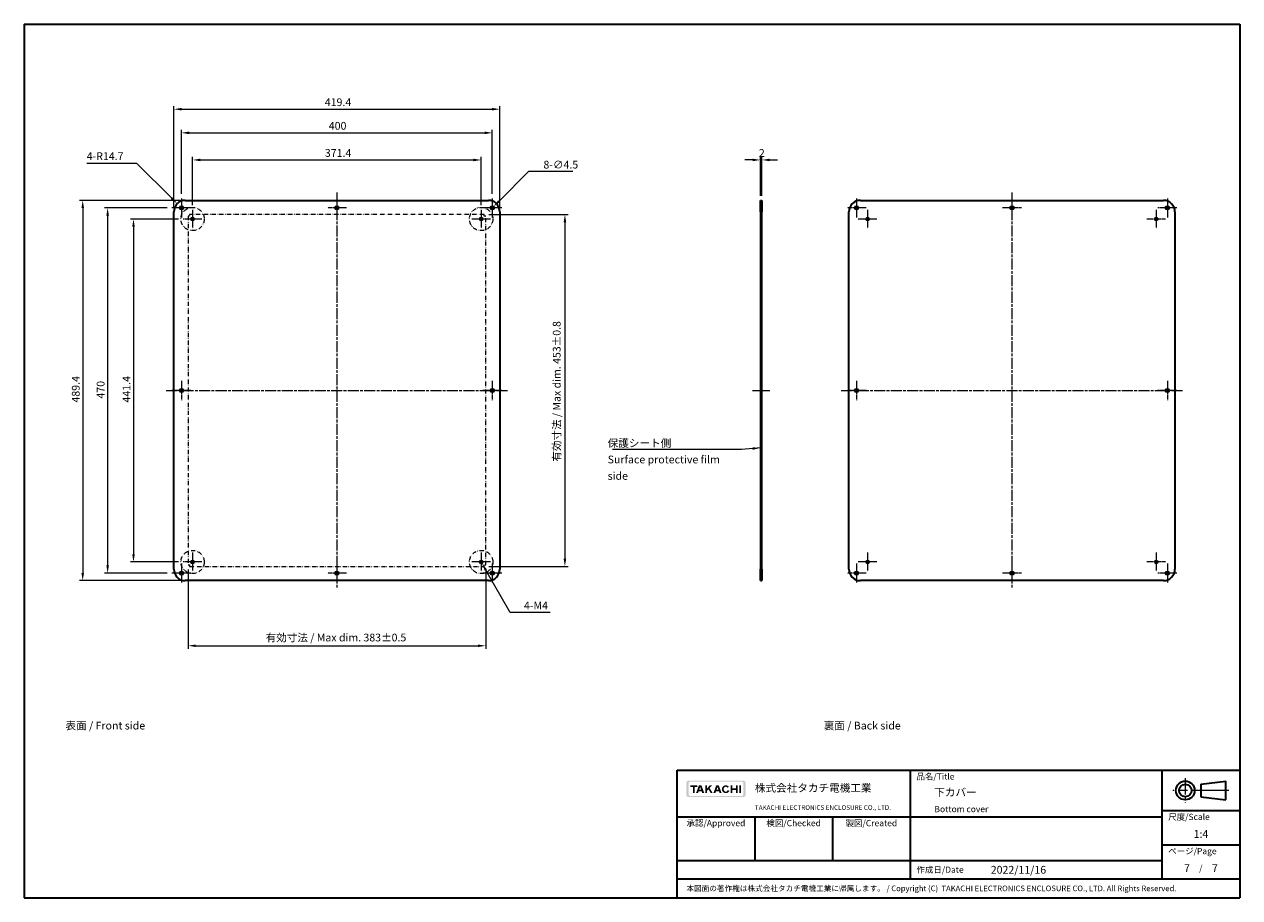
# Model space of a CAD drawing. Units: millimetres. Extents: x 0 to 10422, y 0 to 1967.
# Drawn here: x 8858 to 10422, y 0 to 1124 of the extents above; entities that cross this region are included whole.
import ezdxf
from ezdxf.enums import TextEntityAlignment as Align

# ---------------------------------------------------------------- set-up
doc = ezdxf.new("R2010")
doc.units = ezdxf.units.MM
doc.header["$LTSCALE"] = 2.5
doc.linetypes.add('CHAIN', pattern=[0.35429999999999995, 0.2362, -0.0295, 0.0591, -0.0295])
doc.linetypes.add('DASH_DOUBLE_DOT', pattern=[0.43979999999999997, 0.24, -0.06, 0.0098, -0.06, 0.01, -0.06])
doc.layers.get('Defpoints').update_dxf_attribs({"lineweight": 25})
for name, color, linetype, lineweight in [('Border (ISO)', 7, 'Continuous', 35), ('Center Mark (ISO)', 131, 'Continuous', 18), ('Centerline (ISO)', 131, 'Continuous', 18), ('Dimension (ISO)', 7, 'Continuous', 18), ('Dimension (ISO) @ 1', 7, 'Continuous', 18), ('Hatch (ISO)', 1, 'Continuous', 18), ('Sketch Geometry (ISO)', 7, 'Continuous', 18), ('Symbol (ISO)', 7, 'Continuous', 18), ('Symbol (ISO) @ 1', 7, 'Continuous', 18), ('Title (ISO)', 7, 'Continuous', 35), ('Visible (ISO)', 7, 'Continuous', 35), ('Visible Narrow (ISO)', 7, 'Continuous', 25)]:
    doc.layers.add(name, color=color, linetype=linetype, lineweight=lineweight)
doc.styles.add('Note Text (TK)', font='MS PGothic.ttf')
doc.styles.add('文字スタイル40', font='MS PGothic.ttf')
doc.styles.add('文字スタイル67', font='arial.ttf')
doc.styles.add('文字スタイル80', font='arial.ttf')
doc.dimstyles.new('Default - Method 1b (TK)', dxfattribs={"dimscale": 2.5, "dimtxt": 2.5, "dimasz": 2.5, "dimexe": 1, "dimexo": 1.499999999999999, "dimgap": 1, "dimtad": 1, "dimrnd": 1e-08, "dimdsep": 46, "dimtxsty": 'Note Text (TK)', "dimcen": 0.09, "dimdle": 5, "dimclrd": 100, "dimclre": 100, "dimclrt": 7, "dimadec": 1, "dimazin": 1, "dimtfac": 1, "dimtmove": 0, "dimatfit": 3, "dimfxl": 1, "dimtolj": 1, "dimlwd": -1, "dimlwe": -1, "dimarcsym": 0})
doc.dimstyles.new('Default - Method 1b (TK)$7', dxfattribs={"dimscale": 2.5, "dimtxt": 2.5, "dimasz": 2.5, "dimexe": 1, "dimexo": 1.499999999999999, "dimgap": 1, "dimtad": 1, "dimrnd": 1e-08, "dimdsep": 46, "dimtxsty": 'Note Text (TK)', "dimcen": 0.09, "dimdle": 5, "dimclrd": 100, "dimclre": 100, "dimclrt": 7, "dimadec": 1, "dimazin": 1, "dimtfac": 1, "dimtmove": 0, "dimatfit": 3, "dimfxl": 1, "dimtolj": 1, "dimlwd": -1, "dimlwe": -1, "dimarcsym": 0})

# ---------------------------------------------------------------- blocks, each defined once
blk = doc.blocks.new('図面枠 tk図枠')
at = {"layer": 'Border (ISO)'}
for p, q in [((14.49999999999999, 289), (405.4999999999999, 289)), ((14.49999999999999, 289), (14.50000000000001, 8.000000000000007)), ((405.4999999999999, 289), (405.4999999999999, 8.000000000000007)), ((14.50000000000001, 8.000000000000007), (405.4999999999999, 8.000000000000007))]:
    blk.add_line(p, q, dxfattribs=at)
blk = doc.blocks.new('表題欄 tk表題欄')
at = {"layer": 'Hatch (ISO)'}
h = blk.add_hatch(color=256, dxfattribs=at)
edge = h.paths.add_edge_path(flags=0)
edge.add_arc((95.444849922821, 237.346881026017), 0.5958259999999996, 269.9999999999897, 360)
edge.add_line((96.040675922821, 237.3468810260171), (96.04067592282095, 240.7585970260168))
edge.add_arc((95.44484992282096, 240.7585970260169), 0.5958259999999996, 0, 90.0000000000068)
edge.add_line((95.44484992282091, 241.3544230260169), (79.00658192282103, 241.3544230260169))
edge.add_arc((79.00658192282103, 240.7585970260169), 0.5958259999999996, 90, 180)
edge.add_line((78.41075592282102, 240.7585970260168), (78.41075592282081, 237.3468810260171))
edge.add_arc((79.00658192282081, 237.3468810260168), 0.5958259999999996, 180, 270.0000000000205)
edge.add_line((79.00658192282103, 236.7510550260168), (95.44484992282091, 236.751055026017))
edge = h.paths.add_edge_path()
edge.add_line((77.70882392282107, 241.0034570260169), (77.70882392282107, 237.1020210260171))
edge.add_arc((78.41075592282097, 237.102021026017), 0.7019319999998935, 180, 270.000000000008)
edge.add_line((78.41075592282105, 236.4000890260172), (96.04067592282101, 236.4000890260172))
edge.add_arc((96.040675922821, 237.102021026017), 0.7019319999998921, 270, 360)
edge.add_line((96.7426079228209, 237.1020210260171), (96.74260792282098, 241.0034570260169))
edge.add_arc((96.04067592282107, 241.003457026017), 0.7019319999998921, 0, 90.00000000000873)
edge.add_line((96.04067592282095, 241.705389026017), (78.41075592282105, 241.7053890260169))
edge.add_arc((78.41075592282105, 241.0034570260169), 0.7019319999999984, 90.00000000000072, 180)
for points in [[(78.94128592282102, 240.1954190260171), (78.94128592282102, 239.7056990260171), (79.79013392282097, 239.7056990260171), (79.79013392282097, 237.7060090260171), (80.37779792282102, 237.7060090260171), (80.37779792282102, 239.7056990260171), (81.22664592282104, 239.7056990260171), (81.22664592282104, 240.1954190260171)], [(85.55355153134052, 237.7060090260171), (84.81294043548178, 238.9396854897348), (84.28739592282106, 238.3724785432585), (84.28739592282106, 237.7060090260171), (83.76502792282103, 237.7060090260171), (83.76502792282103, 240.1954190260171), (84.28739592282106, 240.1954190260171), (84.28739592282106, 239.1472136578642), (85.2586086041826, 240.1954190260171), (85.97643794456017, 240.1954190260171), (85.18872726044239, 239.3452627384302), (86.172817922821, 237.7060090260171)], [(91.96090243223207, 240.1954190260171), (91.96090243223207, 237.7060090260171), (92.4791894322321, 237.7060090260171), (92.4791894322321, 238.7058540260171), (93.63819343223211, 238.7058540260171), (93.63819343223211, 237.7060090260171), (94.15648043223207, 237.7060090260171), (94.15648043223207, 240.1954190260171), (93.63819343223211, 240.1954190260171), (93.63819343223211, 239.195574026017), (92.4791894322321, 239.195574026017), (92.4791894322321, 240.1954190260171)], [(94.71149643223212, 240.1954190260171), (94.71149643223212, 237.7060090260171), (95.2338644322322, 237.7060090260171), (95.2338644322322, 240.1954190260171)]]:
    blk.add_hatch(color=256, dxfattribs=at).paths.add_polyline_path(points)
h = blk.add_hatch(color=256, dxfattribs=at)
h.paths.add_polyline_path([(82.45967999495221, 238.7589070260171), (81.8218998506899, 238.7589070260171), (82.14078992282104, 239.627313026017)], flags=0)
h.paths.add_polyline_path([(82.64850318183746, 238.2447010260171), (81.63307666380464, 238.2447010260171), (81.43526189659153, 237.7060090260171), (80.81854592282102, 237.7060090260171), (81.73268992282102, 240.1954190260171), (82.54888992282102, 240.1954190260171), (83.46303392282098, 237.7060090260171), (82.84631794905052, 237.7060090260171)])
h = blk.add_hatch(color=256, dxfattribs=at)
h.paths.add_polyline_path([(87.39654585068993, 238.7589070260171), (88.03432599495216, 238.7589070260171), (87.71543592282107, 239.627313026017)], flags=0)
h.paths.add_polyline_path([(87.00990789659151, 237.7060090260171), (87.20772266380467, 238.2447010260171), (88.22314918183736, 238.2447010260171), (88.42096394905047, 237.7060090260171), (89.03767992282091, 237.7060090260171), (88.123535922821, 240.1954190260171), (87.30733592282104, 240.1954190260171), (86.39319192282105, 237.7060090260171)])
h = blk.add_hatch(color=256, dxfattribs=at)
edge = h.paths.add_edge_path()
edge.add_arc((90.39257192282079, 238.9507140260171), 1.273272000000011, 38.55054079078439, 336.5820184016556)
edge.add_line((91.56096443223191, 238.4446700260172), (91.04202846323602, 238.6694270587604))
edge.add_ellipse((90.392571922821, 238.9507140260171), major_axis=(0, -0.7998759999999119), ratio=0.8673469387756529, start_angle=128.5505407907963, end_angle=426.582018401653, ccw=False)
edge.add_line((90.96328818027123, 239.4055047731898), (91.38834540645578, 239.7442231660233))
at = {"layer": 'Title (ISO)'}
for p, q in [((74.70882392282105, 245.052739026017), (255.7088239228211, 245.052739026017)), ((74.70882392282105, 204.052739026017), (74.70882392282105, 245.052739026017)), ((149.7088239228211, 245.052739026017), (149.7088239228211, 210.052739026017)), ((230.7088239228211, 245.052739026017), (230.7088239228211, 210.052739026017)), ((255.7088239228211, 245.052739026017), (255.7088239228211, 204.052739026017)), ((243.2088239228211, 240.552739026017), (251.2088239228211, 241.552739026017)), ((243.2088239228211, 240.552739026017), (243.2088239228211, 236.552739026017)), ((251.2088239228211, 235.552739026017), (251.2088239228211, 241.552739026017)), ((243.2088239228211, 236.552739026017), (251.2088239228211, 235.552739026017)), ((230.7088239228211, 232.052739026017), (255.7088239228211, 232.052739026017)), ((74.70882392282105, 230.052739026017), (230.7088239228211, 230.0527390260171)), ((99.70882392282105, 230.052739026017), (99.70882392282108, 216.052739026017)), ((124.708823922821, 230.052739026017), (124.708823922821, 216.052739026017)), ((230.7088239228211, 221.052739026017), (255.7088239228211, 221.052739026017)), ((74.70882392282105, 216.052739026017), (230.7088239228211, 216.052739026017)), ((255.7088239228211, 210.052739026017), (74.70882392282105, 210.052739026017)), ((74.70882392282105, 204.052739026017), (255.7088239228211, 204.052739026017))]:
    blk.add_line(p, q, dxfattribs=at)
at = {"layer": 'Title (ISO)', "color": 4, "linetype": 'CHAIN', "lineweight": 18, "ltscale": 8.889559745788574}
blk.add_line((238.2088239228211, 242.5527390260171), (238.2088239228211, 234.552739026017), dxfattribs=at)
at = {"layer": 'Title (ISO)', "color": 4, "linetype": 'CHAIN', "lineweight": 18, "ltscale": 20.00163269042969}
blk.add_line((252.2088239228211, 238.552739026017), (234.2088239228211, 238.552739026017), dxfattribs=at)
at = {"layer": 'Title (ISO)'}
for radius in [3, 2]:
    blk.add_circle((238.2088239228211, 238.5527390260171), radius, dxfattribs=at)
at = {"layer": 'Title (ISO)', "color": 1, "char_height": 2.000000029802322, "line_spacing_factor": 1.5, "style": 'Note Text (TK)'}
for s, insert, attachment_point in [('\\fＭＳ Ｐゴシック|b0|i0;{\\H2.0000;品名/Title}', (151.708823922821, 243.052739026017), 4), ('\\fＭＳ Ｐゴシック|b0|i0;{\\H2.0000;尺度/Scale}', (232.7088239228211, 230.052739026017), 4), ('\\fＭＳ Ｐゴシック|b0|i0;{\\H2.0000;承認/Approved}', (87.20882392282105, 228.052739026017), 5), ('\\fＭＳ Ｐゴシック|b0|i0;{\\H2.0000;検図/Checked}', (112.208823922821, 228.0527390260171), 5), ('\\fＭＳ Ｐゴシック|b0|i0;{\\H2.0000;製図/Created}', (137.208823922821, 228.052739026017), 5), ('\\fＭＳ Ｐゴシック|b0|i0;{\\H2.0000;ページ/Page}', (232.7088239228211, 219.052739026017), 4), ('\\fＭＳ Ｐゴシック|b0|i0;{\\H2.0000;作成日/Date}', (151.708823922821, 213.052739026017), 4)]:
    blk.add_mtext(s, dxfattribs=dict(at, insert=insert, attachment_point=attachment_point))
at = {"layer": 'Title (ISO)', "color": 7, "line_spacing_factor": 1.5, "style": 'Note Text (TK)'}
for s, insert, char_height, attachment_point in [('株式会社タカチ電機工業', (99.74260792282095, 239.052739026017), 2.5, 4), ('\\fArial|b0|i0;{\\H1.4986;TAKACHI ELECTRONICS ENCLOSURE CO., LTD.}', (99.74260792282095, 233.052739026017), 1.49859994649887, 4), ('\\fＭＳ Ｐゴシック|b0|i0;{\\H2.0000;/}', (243.2088239228211, 213.5527390260171), 2.000000029802322, 5), ('\\fＭＳ Ｐゴシック|b0|i0;{\\H1.8000;本図面の著作権は株式会社タカチ電機工業に帰属します。 / Copyright (C)\xa0 TAKACHI ELECTRONICS ENCLOSURE CO., LTD. All Rights Reserved.}', (77.70882392282107, 207.052739026017), 1.800000071525573, 4)]:
    blk.add_mtext(s, dxfattribs=dict(at, insert=insert, char_height=char_height, attachment_point=attachment_point))
at = {"layer": 'Title (ISO)', "color": 7}
for tag, p, height, style in [('<品名>_001', (157.524164831912, 236.7388185714716), 2.5, 'Note Text (TK)'), ('<Title>_001', (157.5099153201013, 231.6521250748138), 1.800000071525573, '文字スタイル80'), ('<型番>_001', (157.6576875571527, 219.9930798731327), 3.000000119209289, '文字スタイル40'), ('<総ページ数>_001', (246.7926307410029, 212.302739026017), 2.5, 'Note Text (TK)'), ('作成日_001', (175.617914831912, 211.7814322078352), 2.5, 'Note Text (TK)'), ('<ページ_No.>_001', (237.9488807410029, 212.302739026017), 2.5, 'Note Text (TK)')]:
    blk.add_attdef(tag, p, '', height=height, dxfattribs=dict(at, style=style))
at = {"layer": 'Title (ISO)', "color": 7, "style": 'Note Text (TK)'}
for tag, p in [('<尺度>', (243.2088239228211, 224.552739026017)), ('<部品サイズ>', (112.208823922821, 213.052739026017))]:
    blk.add_attdef(tag, text='', height=2.5, dxfattribs=at).set_placement(p, align=Align.MIDDLE_CENTER)
blk = doc.blocks.new('*D90')
at = {"layer": 'Defpoints', "color": 0}
for p in [(9469.394304025582, 1014.731978370958), (9049.994304025582, 882.7319783709582), (9469.394304025582, 882.7319783709581)]:
    blk.add_point(p, dxfattribs=at)
at = {"layer": 'Dimension (ISO)', "color": 100}
for p, q in [((9049.994304025582, 888.7319783709584), (9049.994304025582, 1018.731978370958)), ((9469.394304025582, 888.7319783709582), (9469.394304025582, 1018.731978370958)), ((9059.994304025582, 1014.731978370958), (9459.394304025584, 1014.731978370958))]:
    blk.add_line(p, q, dxfattribs=at)
for points in [[(9059.994304025582, 1016.398645037625), (9059.994304025582, 1013.065311704292), (9049.994304025582, 1014.731978370958)], [(9459.394304025584, 1016.398645037625), (9459.394304025584, 1013.065311704292), (9469.394304025582, 1014.731978370958)]]:
    blk.add_solid(points, dxfattribs=at)
at = {"layer": 'Dimension (ISO)', "color": 7, "insert": (9244.15453129831, 1023.731978370958), "char_height": 10, "attachment_point": 4, "style": 'Note Text (TK)'}
blk.add_mtext('\\A1;419.4', dxfattribs=at)
blk = doc.blocks.new('*D91')
at = {"layer": 'Defpoints', "color": 0}
for p in [(9459.694304025583, 984.344836967201), (9059.694304025581, 899.9819783709581), (9459.694304025583, 899.9819783709581)]:
    blk.add_point(p, dxfattribs=at)
at = {"layer": 'Dimension (ISO)', "color": 100}
for p, q in [((9059.694304025581, 905.9819783709581), (9059.694304025581, 988.3448369672009)), ((9459.694304025583, 905.9819783709579), (9459.694304025583, 988.3448369672009)), ((9069.694304025583, 984.344836967201), (9449.694304025583, 984.344836967201))]:
    blk.add_line(p, q, dxfattribs=at)
for points in [[(9069.694304025583, 986.0115036338676), (9069.694304025583, 982.6781703005342), (9059.694304025581, 984.344836967201)], [(9449.694304025583, 986.0115036338676), (9449.694304025583, 982.6781703005342), (9459.694304025583, 984.344836967201)]]:
    blk.add_solid(points, dxfattribs=at)
at = {"layer": 'Dimension (ISO)', "color": 7, "insert": (9249.296576752855, 993.344836967201), "char_height": 10, "attachment_point": 4, "style": 'Note Text (TK)'}
blk.add_mtext('\\A1;400', dxfattribs=at)
blk = doc.blocks.new('*D92')
at = {"layer": 'Defpoints', "color": 0}
for p in [(9445.394304025582, 949.4319783709581), (9073.994304025582, 885.4319783709582), (9445.394304025582, 885.4319783709582)]:
    blk.add_point(p, dxfattribs=at)
at = {"layer": 'Dimension (ISO)', "color": 100}
for p, q in [((9073.994304025582, 891.4319783709583), (9073.994304025582, 953.4319783709582)), ((9083.994304025582, 949.4319783709581), (9435.394304025582, 949.4319783709581)), ((9445.394304025582, 891.4319783709581), (9445.394304025582, 953.4319783709582))]:
    blk.add_line(p, q, dxfattribs=at)
for points in [[(9083.994304025582, 951.0986450376249), (9083.994304025582, 947.7653117042915), (9073.994304025582, 949.4319783709581)], [(9435.394304025582, 951.0986450376249), (9435.394304025582, 947.7653117042915), (9445.394304025582, 949.4319783709581)]]:
    blk.add_solid(points, dxfattribs=at)
at = {"layer": 'Dimension (ISO)', "color": 7, "insert": (9244.268167661949, 958.4319783709581), "char_height": 10, "attachment_point": 4, "style": 'Note Text (TK)'}
blk.add_mtext('\\A1;371.4', dxfattribs=at)
blk = doc.blocks.new('*D81')
at = {"layer": 'Defpoints', "color": 0}
for p in [(9806.662195463781, 949.4319783709583), (9804.662195463781, 897.4319783709582), (9806.662195463781, 897.4319783709582)]:
    blk.add_point(p, dxfattribs=at)
at = {"layer": 'Dimension (ISO)', "color": 100}
for p, q in [((9794.662195463781, 949.4319783709583), (9784.662195463781, 949.4319783709583)), ((9804.662195463781, 903.4319783709582), (9804.662195463781, 953.4319783709584)), ((9804.662195463781, 949.4319783709583), (9806.662195463781, 949.4319783709583)), ((9806.662195463781, 903.4319783709582), (9806.662195463781, 953.4319783709584)), ((9816.662195463781, 949.4319783709583), (9826.662195463781, 949.4319783709583))]:
    blk.add_line(p, q, dxfattribs=at)
for points in [[(9794.662195463781, 951.098645037625), (9794.662195463781, 947.7653117042917), (9804.662195463781, 949.4319783709583)], [(9816.662195463781, 951.098645037625), (9816.662195463781, 947.7653117042917), (9806.662195463781, 949.4319783709583)]]:
    blk.add_solid(points, dxfattribs=at)
at = {"layer": 'Dimension (ISO)', "color": 7, "insert": (9802.764468191053, 958.4319783709585), "char_height": 10, "attachment_point": 4, "style": 'Note Text (TK)'}
blk.add_mtext('\\A1;2', dxfattribs=at)
blk = doc.blocks.new('*D82')
at = {"layer": 'Defpoints', "color": 0}
for p in [(9064.694304025586, 897.4319783709587), (8932.694304025585, 408.0319783709584), (9064.694304025586, 408.0319783709584)]:
    blk.add_point(p, dxfattribs=at)
at = {"layer": 'Dimension (ISO)', "color": 100}
for p, q in [((9058.694304025586, 897.4319783709587), (8928.694304025585, 897.4319783709587)), ((8932.694304025585, 887.4319783709585), (8932.694304025585, 418.0319783709584)), ((9058.694304025586, 408.0319783709584), (8928.694304025585, 408.0319783709584))]:
    blk.add_line(p, q, dxfattribs=at)
for points in [[(8931.027637358919, 887.4319783709585), (8934.36097069225, 887.4319783709585), (8932.694304025585, 897.4319783709587)], [(8931.027637358919, 418.0319783709584), (8934.36097069225, 418.0319783709584), (8932.694304025585, 408.0319783709584)]]:
    blk.add_solid(points, dxfattribs=at)
at = {"layer": 'Dimension (ISO)', "color": 7, "insert": (8923.694304025583, 637.1922056436856), "char_height": 10, "attachment_point": 4, "rotation": 90, "style": 'Note Text (TK)'}
blk.add_mtext('\\A1;489.4', dxfattribs=at)
blk = doc.blocks.new('*D83')
at = {"layer": 'Defpoints', "color": 0}
for p in [(9047.444304025586, 887.7319783709586), (8964.73653595059, 417.7319783709585), (9047.444304025586, 417.7319783709585)]:
    blk.add_point(p, dxfattribs=at)
at = {"layer": 'Dimension (ISO)', "color": 100}
for p, q in [((9041.444304025586, 887.7319783709586), (8960.736535950587, 887.7319783709586)), ((8964.73653595059, 877.7319783709586), (8964.73653595059, 427.7319783709585)), ((9041.444304025586, 417.7319783709585), (8960.736535950587, 417.7319783709585))]:
    blk.add_line(p, q, dxfattribs=at)
for points in [[(8963.069869283921, 877.7319783709586), (8966.403202617254, 877.7319783709586), (8964.73653595059, 887.7319783709586)], [(8963.069869283921, 427.7319783709585), (8966.403202617254, 427.7319783709585), (8964.73653595059, 417.7319783709585)]]:
    blk.add_solid(points, dxfattribs=at)
at = {"layer": 'Dimension (ISO)', "color": 7, "insert": (8955.736535950586, 642.3342510982308), "char_height": 10, "attachment_point": 4, "rotation": 90, "style": 'Note Text (TK)'}
blk.add_mtext('\\A1;470', dxfattribs=at)
blk = doc.blocks.new('*D84')
at = {"layer": 'Defpoints', "color": 0}
for p in [(9061.994304025588, 873.4319783709587), (8997.994304025586, 432.0319783709584), (9061.994304025588, 432.0319783709584)]:
    blk.add_point(p, dxfattribs=at)
at = {"layer": 'Dimension (ISO)', "color": 100}
for p, q in [((9055.994304025588, 873.4319783709587), (8993.994304025584, 873.4319783709587)), ((8997.994304025586, 863.4319783709587), (8997.994304025586, 442.0319783709584)), ((9055.994304025588, 432.0319783709584), (8993.994304025584, 432.0319783709584))]:
    blk.add_line(p, q, dxfattribs=at)
for points in [[(8996.327637358918, 863.4319783709587), (8999.66097069225, 863.4319783709587), (8997.994304025586, 873.4319783709587)], [(8996.327637358918, 442.0319783709584), (8999.66097069225, 442.0319783709584), (8997.994304025586, 432.0319783709584)]]:
    blk.add_solid(points, dxfattribs=at)
at = {"layer": 'Dimension (ISO)', "color": 7, "insert": (8988.994304025582, 637.1922056436856), "char_height": 10, "attachment_point": 4, "rotation": 90, "style": 'Note Text (TK)'}
blk.add_mtext('\\A1;441.4', dxfattribs=at)
blk = doc.blocks.new('*D85')
at = {"layer": 'Defpoints', "color": 0}
for p in [(9054.299834342139, 893.1264480543996), (9064.69430402558, 882.7319783709576)]:
    blk.add_point(p, dxfattribs=at)
at = {"layer": 'Dimension (ISO)', "color": 100}
for p, q in [((8937.80438135601, 945.3392208922991), (9002.087061504222, 945.3392208922988)), ((9002.087061504222, 945.3392208922988), (9047.228766530272, 900.197515866264))]:
    blk.add_line(p, q, dxfattribs=at)
blk.add_solid([(9048.40727783225, 901.3760271682418), (9046.050255228294, 899.0190045642862), (9054.299834342139, 893.1264480543996)], dxfattribs=at)
at = {"layer": 'Dimension (ISO)', "color": 7, "insert": (8937.80438135601, 954.3192208922983), "char_height": 10, "attachment_point": 4, "style": 'Note Text (TK)'}
blk.add_mtext('\\A1;\\fＭＳ Ｐゴシック|b0|i0;{\\H9.9600;4-R14.7}', dxfattribs=at)
blk = doc.blocks.new('*D86')
at = {"layer": 'Defpoints', "color": 0}
for p in [(9458.103313767911, 886.1409881132876), (9461.285294283252, 889.3229686286268)]:
    blk.add_point(p, dxfattribs=at)
at = {"layer": 'Dimension (ISO)', "color": 100}
for p, q in [((9506.350167949433, 934.3878422947827), (9468.35636209512, 896.3940364404898)), ((9563.287804531617, 934.3878422947836), (9506.350167949433, 934.3878422947827)), ((9459.334304025579, 887.7319783709562), (9460.054304025582, 887.7319783709562)), ((9459.69430402558, 887.3719783709566), (9459.69430402558, 888.0919783709568))]:
    blk.add_line(p, q, dxfattribs=at)
blk.add_solid([(9467.177850793141, 897.5725477424676), (9469.534873397099, 895.2155251385111), (9461.285294283252, 889.3229686286268)], dxfattribs=at)
at = {"layer": 'Dimension (ISO)', "color": 7, "insert": (9525.541668167984, 943.3678422947828), "char_height": 10, "attachment_point": 4, "style": 'Note Text (TK)'}
blk.add_mtext('\\A1;\\fＭＳ Ｐゴシック|b0|i0;{\\H9.9600;8-∅4.5}', dxfattribs=at)
blk = doc.blocks.new('*D87')
at = {"layer": 'Defpoints', "color": 0}
for p in [(9068.194304025583, 428.231978370958), (9451.194304025583, 428.231978370958), (9451.194304025583, 324.231978370958)]:
    blk.add_point(p, dxfattribs=at)
at = {"layer": 'Dimension (ISO)', "color": 100}
for p, q in [((9068.194304025583, 422.231978370958), (9068.194304025583, 320.231978370958)), ((9451.194304025583, 422.231978370958), (9451.194304025583, 320.231978370958)), ((9078.194304025583, 324.231978370958), (9441.194304025585, 324.231978370958))]:
    blk.add_line(p, q, dxfattribs=at)
for points in [[(9078.194304025583, 325.8986450376247), (9078.194304025583, 322.5653117042913), (9068.194304025583, 324.231978370958)], [(9441.194304025585, 325.8986450376247), (9441.194304025585, 322.5653117042913), (9451.194304025583, 324.231978370958)]]:
    blk.add_solid(points, dxfattribs=at)
at = {"layer": 'Dimension (ISO)', "color": 7, "insert": (9168.130213116494, 334.7965238255035), "char_height": 10, "attachment_point": 4, "style": 'Note Text (TK)'}
blk.add_mtext('\\A1;\\fＭＳ Ｐゴシック|b0|i0;{\\H9.9600;有効寸法 / Max dim. 383±0.5}', dxfattribs=at)
blk = doc.blocks.new('*D88')
at = {"layer": 'Defpoints', "color": 0}
for p in [(9449.194304025586, 879.2319783709586), (9449.194304025586, 426.2319783709582), (9553.194304025586, 426.2319783709582)]:
    blk.add_point(p, dxfattribs=at)
at = {"layer": 'Dimension (ISO)', "color": 100}
for p, q in [((9455.194304025586, 879.2319783709586), (9557.194304025585, 879.2319783709588)), ((9553.194304025586, 869.2319783709589), (9553.194304025586, 436.2319783709582)), ((9455.194304025586, 426.2319783709582), (9557.194304025585, 426.2319783709582))]:
    blk.add_line(p, q, dxfattribs=at)
for points in [[(9551.527637358919, 869.2319783709589), (9554.86097069225, 869.2319783709589), (9553.194304025586, 879.2319783709588)], [(9551.527637358919, 436.2319783709582), (9554.86097069225, 436.2319783709582), (9553.194304025586, 426.2319783709582)]]:
    blk.add_solid(points, dxfattribs=at)
at = {"layer": 'Dimension (ISO)', "color": 7, "insert": (9542.629758571038, 561.1395920073217), "char_height": 10, "attachment_point": 4, "rotation": 90, "style": 'Note Text (TK)'}
blk.add_mtext('\\A1;\\fＭＳ Ｐゴシック|b0|i0;{\\H9.9600;有効寸法 / Max dim. 453±0.8}', dxfattribs=at)
blk = doc.blocks.new('*D89')
at = {"layer": 'Defpoints', "color": 0}
for p in [(9444.39430402558, 433.7640291785269), (9446.394304025578, 430.299927563387)]:
    blk.add_point(p, dxfattribs=at)
at = {"layer": 'Dimension (ISO)', "color": 100}
for p, q in [((9445.03430402558, 432.0319783709574), (9445.754304025579, 432.0319783709578)), ((9445.39430402558, 431.6719783709568), (9445.39430402558, 432.3919783709579)), ((9482.913830215975, 367.0462527331806), (9451.394304025573, 421.6396735255393)), ((9533.99291084107, 367.0462527331806), (9482.913830215975, 367.0462527331806))]:
    blk.add_line(p, q, dxfattribs=at)
blk.add_solid([(9452.837679698547, 422.4730068588715), (9449.950928352597, 420.8063401922072), (9446.394304025578, 430.299927563387)], dxfattribs=at)
at = {"layer": 'Dimension (ISO)', "color": 7, "insert": (9497.402001750163, 376.0462527331802), "char_height": 10, "attachment_point": 4, "style": 'Note Text (TK)'}
blk.add_mtext('\\A1; \\fＭＳ Ｐゴシック|b0|i0;4-M4', dxfattribs=at)

msp = doc.modelspace()

# ---------------------------------------------------------------- linework, layer by layer
at = {"layer": 'Center Mark (ISO)', "linetype": 'CHAIN', "ltscale": 6.806045532226562}
for p, q in [((9059.694304025581, 899.9819783709581), (9059.694304025581, 875.4819783709582)), ((9259.694304025583, 899.9819783709581), (9259.694304025583, 875.4819783709582)), ((9459.694304025583, 899.9819783709581), (9459.694304025583, 875.4819783709582)), ((9928.426329471064, 899.9819783709581), (9928.426329471064, 875.4819783709582)), ((10128.42632947106, 899.9819783709581), (10128.42632947106, 875.4819783709582)), ((10328.42632947106, 899.9819783709581), (10328.42632947106, 875.4819783709582)), ((9071.944304025583, 887.731978370958), (9047.444304025583, 887.731978370958)), ((9271.944304025583, 887.731978370958), (9247.444304025583, 887.731978370958)), ((9471.944304025583, 887.731978370958), (9447.444304025585, 887.731978370958)), ((9940.676329471062, 887.731978370958), (9916.176329471064, 887.731978370958)), ((10140.67632947106, 887.731978370958), (10116.17632947106, 887.731978370958)), ((10340.67632947106, 887.731978370958), (10316.17632947106, 887.731978370958)), ((9059.694304025581, 664.9819783709582), (9059.694304025581, 640.4819783709584)), ((9459.694304025583, 664.9819783709581), (9459.694304025583, 640.4819783709582)), ((9928.426329471064, 664.9819783709581), (9928.426329471064, 640.4819783709582)), ((10328.42632947106, 664.9819783709582), (10328.42632947106, 640.4819783709584)), ((9071.944304025583, 652.7319783709582), (9047.444304025583, 652.7319783709582)), ((9471.944304025583, 652.7319783709581), (9447.444304025585, 652.7319783709581)), ((9940.676329471062, 652.7319783709581), (9916.176329471064, 652.7319783709581)), ((10340.67632947106, 652.7319783709582), (10316.17632947106, 652.7319783709582)), ((9059.694304025581, 429.9819783709583), (9059.694304025581, 405.4819783709582)), ((9259.694304025583, 429.9819783709581), (9259.694304025583, 405.481978370958)), ((9459.694304025583, 429.9819783709581), (9459.694304025583, 405.481978370958)), ((9928.426329471065, 429.9819783709581), (9928.426329471065, 405.481978370958)), ((10128.42632947106, 429.9819783709581), (10128.42632947106, 405.481978370958)), ((10328.42632947106, 429.9819783709583), (10328.42632947106, 405.4819783709582)), ((9071.944304025583, 417.7319783709583), (9047.444304025583, 417.7319783709583)), ((9271.944304025583, 417.7319783709581), (9247.444304025583, 417.7319783709581)), ((9471.944304025583, 417.7319783709581), (9447.444304025585, 417.7319783709581)), ((9940.676329471065, 417.7319783709581), (9916.176329471064, 417.7319783709581)), ((10140.67632947106, 417.7319783709581), (10116.17632947106, 417.7319783709581)), ((10340.67632947106, 417.7319783709583), (10316.17632947106, 417.7319783709583))]:
    msp.add_line(p, q, dxfattribs=at)
at = {"layer": 'Center Mark (ISO)', "linetype": 'CHAIN', "ltscale": 6.667144298553466}
for p, q in [((9073.994304025582, 885.4319783709582), (9073.994304025582, 861.4319783709582)), ((9445.394304025582, 885.4319783709582), (9445.394304025582, 861.431978370958)), ((9942.726329471065, 885.4319783709582), (9942.726329471065, 861.431978370958)), ((10314.12632947106, 885.4319783709582), (10314.12632947106, 861.4319783709582)), ((9085.994304025582, 873.4319783709583), (9061.99430402558, 873.4319783709583)), ((9457.394304025582, 873.4319783709581), (9433.394304025582, 873.4319783709581)), ((9954.726329471065, 873.4319783709581), (9930.726329471063, 873.4319783709581)), ((10326.12632947106, 873.4319783709583), (10302.12632947106, 873.4319783709583)), ((9073.994304025582, 444.0319783709583), (9073.994304025582, 420.0319783709582)), ((9445.394304025582, 444.0319783709582), (9445.394304025582, 420.0319783709581)), ((9942.726329471065, 444.0319783709582), (9942.726329471065, 420.0319783709581)), ((10314.12632947106, 444.0319783709583), (10314.12632947106, 420.0319783709582)), ((9085.994304025582, 432.0319783709582), (9061.99430402558, 432.0319783709582)), ((9457.394304025582, 432.0319783709582), (9433.394304025582, 432.0319783709582)), ((9954.726329471065, 432.0319783709582), (9930.726329471063, 432.0319783709582)), ((10326.12632947106, 432.0319783709582), (10302.12632947106, 432.0319783709582))]:
    msp.add_line(p, q, dxfattribs=at)
at = {"layer": 'Centerline (ISO)', "linetype": 'CHAIN', "ltscale": 23.99096870422363}
for p, q in [((9259.694304025583, 907.4319783709581), (9259.694304025583, 398.0319783709582)), ((10128.42632947106, 907.4319783709581), (10128.42632947106, 398.0319783709582)), ((9039.99430402558, 652.7319783709581), (9479.394304025582, 652.7319783709581)), ((9908.726329471063, 652.7319783709581), (10348.12632947106, 652.7319783709581))]:
    msp.add_line(p, q, dxfattribs=at)
at = {"layer": 'Centerline (ISO)', "linetype": 'CHAIN', "ltscale": 6.111540794372558}
msp.add_line((9794.662195463787, 652.7319783709581), (9816.662195463785, 652.7319783709581), dxfattribs=at)
at = {"layer": 'Sketch Geometry (ISO)', "color": 4, "linetype": 'DASH_DOUBLE_DOT', "lineweight": 18, "ltscale": 0.4474907219409943}
for p, q in [((9070.194304025583, 877.2319783709582), (9068.194304025583, 877.2319783709582)), ((9070.194304025583, 879.2319783709582), (9070.194304025583, 877.2319783709582)), ((9449.194304025583, 877.2319783709582), (9449.194304025583, 879.2319783709581)), ((9451.194304025583, 877.2319783709582), (9449.194304025583, 877.2319783709582)), ((9068.194304025583, 428.231978370958), (9070.194304025583, 428.231978370958)), ((9070.194304025583, 428.231978370958), (9070.194304025583, 426.231978370958)), ((9449.194304025583, 426.231978370958), (9449.194304025583, 428.231978370958)), ((9449.194304025583, 428.231978370958), (9451.194304025583, 428.231978370958))]:
    msp.add_line(p, q, dxfattribs=at)
at = {"layer": 'Sketch Geometry (ISO)', "color": 4, "linetype": 'DASH_DOUBLE_DOT', "lineweight": 18, "ltscale": 9.115345001220703}
for p, q in [((9068.194304025583, 877.2319783709582), (9068.194304025583, 428.231978370958)), ((9451.194304025583, 428.231978370958), (9451.194304025583, 877.2319783709582))]:
    msp.add_line(p, q, dxfattribs=at)
at = {"layer": 'Sketch Geometry (ISO)', "color": 4, "linetype": 'DASH_DOUBLE_DOT', "lineweight": 18, "ltscale": 8.976617813110352}
for p, q in [((9449.194304025583, 879.2319783709582), (9070.194304025583, 879.2319783709582)), ((9070.194304025583, 426.231978370958), (9449.194304025583, 426.231978370958))]:
    msp.add_line(p, q, dxfattribs=at)
at = {"layer": 'Sketch Geometry (ISO)', "color": 4, "linetype": 'DASH_DOUBLE_DOT', "lineweight": 18, "ltscale": 8.929038047790527}
for centre in [(9073.994304025582, 873.4319783709581), (9445.394304025582, 873.4319783709583), (9073.994304025582, 432.0319783709582), (9445.394304025582, 432.0319783709581)]:
    msp.add_circle(centre, 15, dxfattribs=at)
at = {"layer": 'Visible (ISO)'}
for p, q in [((9064.694304025585, 897.4319783709583), (9454.694304025583, 897.4319783709582)), ((9804.662195463781, 897.4319783709582), (9806.662195463781, 897.4319783709582)), ((9804.662195463787, 882.7319783709581), (9804.662195463781, 897.4319783709582)), ((9806.662195463781, 897.4319783709582), (9806.662195463787, 882.7319783709581)), ((9933.426329471064, 897.4319783709582), (10323.42632947106, 897.4319783709583)), ((9049.994304025582, 422.7319783709581), (9049.994304025582, 882.7319783709582)), ((9469.394304025582, 882.7319783709581), (9469.394304025582, 422.731978370958)), ((9804.662195463787, 882.7319783709581), (9804.662195463787, 422.731978370958)), ((9806.662195463787, 422.731978370958), (9806.662195463787, 882.7319783709581)), ((9918.726329471063, 422.731978370958), (9918.726329471063, 882.7319783709581)), ((10338.12632947106, 882.7319783709582), (10338.12632947106, 422.7319783709581)), ((9804.662195463781, 408.0319783709581), (9804.662195463787, 422.731978370958)), ((9806.662195463787, 422.731978370958), (9806.662195463781, 408.0319783709581)), ((9454.694304025583, 408.0319783709581), (9064.694304025585, 408.0319783709581)), ((9804.662195463781, 408.0319783709581), (9806.662195463781, 408.0319783709581)), ((10323.42632947106, 408.0319783709581), (9933.426329471064, 408.0319783709581))]:
    msp.add_line(p, q, dxfattribs=at)
for centre, radius in [((9059.694304025581, 887.731978370958), 2.25), ((9259.694304025583, 887.731978370958), 2.25), ((9459.694304025583, 887.731978370958), 2.25), ((9928.426329471064, 887.731978370958), 2.25), ((10128.42632947106, 887.731978370958), 2.25), ((10328.42632947106, 887.731978370958), 2.25), ((9073.994304025582, 873.4319783709583), 1.621), ((9445.394304025582, 873.4319783709581), 1.621), ((9942.726329471065, 873.4319783709581), 1.621), ((10314.12632947106, 873.4319783709583), 1.621), ((9059.694304025581, 652.7319783709582), 2.25), ((9459.694304025583, 652.7319783709581), 2.25), ((9928.426329471064, 652.7319783709581), 2.25), ((10328.42632947106, 652.7319783709582), 2.25), ((9073.994304025582, 432.0319783709582), 1.621), ((9445.394304025582, 432.0319783709581), 1.621), ((9942.726329471065, 432.0319783709581), 1.621), ((10314.12632947106, 432.0319783709582), 1.621), ((9059.694304025581, 417.7319783709583), 2.25), ((9259.694304025583, 417.7319783709581), 2.25), ((9459.694304025583, 417.7319783709581), 2.25), ((9928.426329471065, 417.7319783709581), 2.25), ((10128.42632947106, 417.7319783709581), 2.25), ((10328.42632947106, 417.7319783709583), 2.25)]:
    msp.add_circle(centre, radius, dxfattribs=at)
for centre, radius, start, end in [((9064.694304025585, 882.7319783709582), 14.69999999999994, 90, 180), ((9454.694304025583, 882.7319783709581), 14.69999999999999, 0, 90), ((9933.426329471064, 882.7319783709581), 14.69999999999999, 90, 180), ((10323.42632947106, 882.7319783709582), 14.69999999999994, 0, 90), ((9064.694304025585, 422.7319783709581), 14.69999999999999, 180, 270), ((9454.694304025583, 422.731978370958), 14.69999999999999, 270, 0), ((9933.426329471064, 422.731978370958), 14.69999999999999, 180, 270), ((10323.42632947106, 422.7319783709581), 14.69999999999999, 270, 0)]:
    msp.add_arc(centre, radius, start, end, dxfattribs=at)
at = {"layer": 'Visible Narrow (ISO)'}
for p, q in [((9804.662195463787, 882.7319783709581), (9806.662195463787, 882.7319783709581)), ((9804.662195463787, 422.731978370958), (9806.662195463787, 422.731978370958))]:
    msp.add_line(p, q, dxfattribs=at)
for centre in [(9073.994304025582, 873.4319783709583), (9445.394304025582, 873.4319783709581), (9942.726329471065, 873.4319783709581), (10314.12632947106, 873.4319783709583), (9073.994304025582, 432.0319783709582), (9445.394304025582, 432.0319783709581), (9942.726329471065, 432.0319783709581), (10314.12632947106, 432.0319783709582)]:
    msp.add_circle(centre, 2, dxfattribs=at)

# ---------------------------------------------------------------- block references
at = {"xscale": 4, "yscale": 4, "zscale": 4}
msp.add_blockref('図面枠 tk図枠', (8799.5, -31.99999999999977), dxfattribs=at)
ref = msp.add_blockref('表題欄 tk表題欄', (9398.664704308716, -816.2109561040679), dxfattribs=dict(xscale=4, yscale=4, zscale=4))
ref.add_attrib('<品名>_001', '下カバー', (10028.42045454545, 130.6875000000002), dxfattribs={"layer": 'Title (ISO)', "color": 7, "height": 10, "style": 'Note Text (TK)'})
ref.add_attrib('<尺度>_001', '1:4', (10362.21022727273, 77.00000000000028), dxfattribs={"layer": 'Title (ISO)', "color": 7, "height": 10, "style": 'Note Text (TK)'})
ref.add_attrib('作成日_001', '2022/11/16', (10101.16477272727, 30.91477272727293), dxfattribs={"layer": 'Title (ISO)', "color": 7, "height": 10, "style": 'Note Text (TK)'})
ref.add_attrib('<Title>_001', 'Bottom cover', (10028.68144609967, 110.0654842524218), dxfattribs={"layer": 'Title (ISO)', "color": 7, "height": 8.00000011920929, "style": '文字スタイル67'})
ref.add_attrib('<ページ_No.>_001', '7', (10349.83522727272, 33.00000000000023), dxfattribs={"layer": 'Title (ISO)', "color": 7, "height": 10, "style": 'Note Text (TK)'})
ref.add_attrib('<総ページ数>_001', '7', (10385.83522727272, 33.00000000000023), dxfattribs={"layer": 'Title (ISO)', "color": 7, "height": 10, "style": 'Note Text (TK)'})

# ---------------------------------------------------------------- texts
at = {"layer": 'Symbol (ISO)', "color": 7, "char_height": 10, "style": 'Note Text (TK)'}
for s, insert, width, attachment_point, line_spacing_factor in [('\\fＭＳ Ｐゴシック|b0|i0;保護シート側\\P\\fＭＳ Ｐゴシック|b0|i0;Surface protective film side', (9608.183574574772, 590.0291874336199), 172.3976707458496, 1, 1.265217423439025), ('\\fＭＳ Ｐゴシック|b0|i0;裏面 / Back side', (9886.181820996138, 221.4734526678583), 107.1345043182373, 4, 1.5)]:
    msp.add_mtext(s, dxfattribs=dict(at, insert=insert, width=width, attachment_point=attachment_point, line_spacing_factor=line_spacing_factor))
at = {"layer": 'Symbol (ISO)', "color": 7, "insert": (8910.471498583094, 221.4734526678583), "char_height": 10, "attachment_point": 4, "line_spacing_factor": 1.5, "style": 'Note Text (TK)'}
msp.add_mtext('\\fＭＳ Ｐゴシック|b0|i0;表面 / Front side', dxfattribs=at)

# ---------------------------------------------------------------- dimensions: what is measured, and where the dimension line sits
at = {"layer": 'Dimension (ISO) @ 1', "color": 100}
dim = msp.add_linear_dim(base=(9469.394304025582, 1014.731978370958), p1=(9049.994304025582, 882.7319783709582), p2=(9469.394304025582, 882.7319783709581), dimstyle='Default - Method 1b (TK)', override={"dimscale": 1, "dimtxt": 10, "dimasz": 10, "dimexe": 4, "dimexo": 5.999999999999999, "dimgap": 4, "dimdec": 2, "dimcen": 0.36, "dimtol": 0, "dimlim": 0, "dimtp": 0, "dimtm": 0, "dimtdec": 2, "dimtix": 0, "dimtofl": 0, "dimtmove": 0, "dimatfit": 1}, dxfattribs=at)
dim.commit()
dim.dimension.update_dxf_attribs({"geometry": '*D90', "text_midpoint": (9259.694304025583, 1014.731978370958), "dimtype": 128})
for base, p1, p2, angle, override, picture, middle in [((9459.694304025583, 984.344836967201), (9059.694304025581, 899.9819783709581), (9459.694304025583, 899.9819783709581), 180, {"dimscale": 1, "dimtxt": 10, "dimasz": 10, "dimexe": 4, "dimexo": 5.999999999999999, "dimgap": 4, "dimdec": 2, "dimcen": 0.36, "dimtol": 0, "dimlim": 0, "dimtp": 0, "dimtm": 0, "dimtdec": 2, "dimtix": 0, "dimtofl": 0, "dimtmove": 0, "dimatfit": 1}, '*D91', (9259.694304025583, 984.344836967201)), ((9445.394304025582, 949.4319783709581), (9073.994304025582, 885.4319783709582), (9445.394304025582, 885.4319783709582), 180, {"dimscale": 1, "dimtxt": 10, "dimasz": 10, "dimexe": 4, "dimexo": 5.999999999999999, "dimgap": 4, "dimdec": 2, "dimcen": 0.36, "dimtol": 0, "dimlim": 0, "dimtp": 0, "dimtm": 0, "dimtdec": 2, "dimtix": 0, "dimtofl": 0, "dimtmove": 0, "dimatfit": 1}, '*D92', (9259.694304025583, 949.4319783709581)), ((9806.662195463781, 949.4319783709583), (9804.662195463781, 897.4319783709582), (9806.662195463781, 897.4319783709582), 180, {"dimscale": 1, "dimtxt": 10, "dimasz": 10, "dimexe": 4, "dimexo": 5.999999999999999, "dimgap": 4, "dimdec": 2, "dimcen": 0.36, "dimtol": 0, "dimlim": 0, "dimtp": 0, "dimtm": 0, "dimtdec": 2, "dimtix": 0, "dimtofl": 1, "dimtmove": 0, "dimatfit": 1}, '*D81', (9805.662195463781, 949.4319783709583)), ((8932.694304025585, 408.0319783709584), (9064.694304025585, 897.4319783709583), (9064.694304025585, 408.0319783709581), 270, {"dimscale": 1, "dimtxt": 10, "dimasz": 10, "dimexe": 4, "dimexo": 5.999999999999999, "dimgap": 4, "dimdec": 2, "dimcen": 0.36, "dimtol": 0, "dimlim": 0, "dimtp": 0, "dimtm": 0, "dimtdec": 2, "dimtix": 0, "dimtofl": 0, "dimtmove": 0, "dimatfit": 1}, '*D82', (8932.694304025583, 652.7319783709582)), ((8964.73653595059, 417.7319783709585), (9047.444304025583, 887.731978370958), (9047.444304025583, 417.7319783709583), 90, {"dimscale": 1, "dimtxt": 10, "dimasz": 10, "dimexe": 4, "dimexo": 5.999999999999999, "dimgap": 4, "dimdec": 2, "dimcen": 0.36, "dimtol": 0, "dimlim": 0, "dimtp": 0, "dimtm": 0, "dimtdec": 2, "dimtix": 0, "dimtofl": 0, "dimtmove": 0, "dimatfit": 1}, '*D83', (8964.736535950586, 652.7319783709581)), ((8997.994304025586, 432.0319783709584), (9061.99430402558, 873.4319783709583), (9061.99430402558, 432.0319783709582), 90, {"dimscale": 1, "dimtxt": 10, "dimasz": 10, "dimexe": 4, "dimexo": 5.999999999999999, "dimgap": 4, "dimdec": 2, "dimcen": 0.36, "dimtol": 0, "dimlim": 0, "dimtp": 0, "dimtm": 0, "dimtdec": 2, "dimtix": 0, "dimtofl": 0, "dimtmove": 0, "dimatfit": 1}, '*D84', (8997.99430402558, 652.7319783709582))]:
    dim = msp.add_linear_dim(base=base, p1=p1, p2=p2, angle=angle, dimstyle='Default - Method 1b (TK)', override=override, dxfattribs=at)
    dim.commit()
    dim.dimension.update_dxf_attribs({"geometry": picture, "text_midpoint": middle, "dimtype": 128})
dim = msp.add_radius_dim(center=(9064.69430402558, 882.7319783709576), mpoint=(9054.299834342139, 893.1264480543996), text='\\fＭＳ Ｐゴシック|b0|i0;{\\H9.9600;4-<>}', dimstyle='Default - Method 1b (TK)', override={"dimscale": 1, "dimtxt": 10, "dimasz": 10, "dimexe": 4, "dimexo": 5.999999999999999, "dimgap": 4, "dimtih": 1, "dimtoh": 1, "dimdec": 2, "dimlfac": 1.000000000000023, "dimcen": 0, "dimtol": 0, "dimlim": 0, "dimtp": 0, "dimtm": 0, "dimtdec": 2, "dimtix": 0, "dimtofl": 0, "dimtmove": 0, "dimatfit": 3}, dxfattribs=at)
dim.commit()
dim.dimension.update_dxf_attribs({"geometry": '*D85', "text_midpoint": (8961.204722265102, 945.3392208922982), "dimtype": 132})
for p1, p2, text, override, picture, middle in [((9458.103313767911, 886.1409881132876), (9461.285294283252, 889.3229686286268), '\\fＭＳ Ｐゴシック|b0|i0;{\\H9.9600;8-<>}', {"dimscale": 1, "dimtxt": 10, "dimasz": 10, "dimexe": 4, "dimexo": 5.999999999999999, "dimgap": 4, "dimtih": 1, "dimtoh": 1, "dimdec": 2, "dimlfac": 1, "dimcen": 0.36, "dimtol": 0, "dimlim": 0, "dimtp": 0, "dimtm": 0, "dimtdec": 2, "dimtix": 0, "dimtofl": 0, "dimtmove": 0, "dimatfit": 3}, '*D86', (9544.414736349801, 934.3878422947827)), ((9444.39430402558, 433.7640291785269), (9446.394304025578, 430.299927563387), ' \\fＭＳ Ｐゴシック|b0|i0;4-M4', {"dimscale": 1, "dimtxt": 10, "dimasz": 10, "dimexe": 4, "dimexo": 5.999999999999999, "dimgap": 4, "dimtih": 1, "dimtoh": 1, "dimdec": 2, "dimlfac": 1.000000000000014, "dimcen": 0.36, "dimtol": 0, "dimlim": 0, "dimtp": 0, "dimtm": 0, "dimtdec": 2, "dimtix": 0, "dimtofl": 0, "dimtmove": 0, "dimatfit": 3}, '*D89', (9515.697456295617, 367.0462527331801))]:
    dim = msp.add_diameter_dim_2p(p1=p1, p2=p2, text=text, dimstyle='Default - Method 1b (TK)', override=override, dxfattribs=at)
    dim.commit()
    dim.dimension.update_dxf_attribs({"geometry": picture, "text_midpoint": middle, "dimtype": 131})
for base, p1, p2, angle, override, picture, middle in [((9553.194304025586, 426.2319783709582), (9449.194304025583, 879.2319783709582), (9449.194304025583, 426.231978370958), 90, {"dimscale": 1, "dimtxt": 10, "dimasz": 10, "dimexe": 4, "dimexo": 5.999999999999999, "dimgap": 4, "dimdec": 2, "dimcen": 0.36, "dimtol": 1, "dimlim": 0, "dimtp": 0.8000000000000002, "dimtm": 0.8000000000000002, "dimtdec": 2, "dimtix": 0, "dimtofl": 0, "dimtmove": 0, "dimatfit": 1}, '*D88', (9553.194304025583, 652.7319783709581)), ((9451.194304025583, 324.231978370958), (9068.194304025583, 428.231978370958), (9451.194304025583, 428.231978370958), 180, {"dimscale": 1, "dimtxt": 10, "dimasz": 10, "dimexe": 4, "dimexo": 5.999999999999999, "dimgap": 4, "dimdec": 2, "dimcen": 0.36, "dimtol": 1, "dimlim": 0, "dimtp": 0.5, "dimtm": 0.5, "dimtdec": 2, "dimtix": 0, "dimtofl": 0, "dimtmove": 0, "dimatfit": 1}, '*D87', (9259.694304025583, 324.231978370958))]:
    dim = msp.add_linear_dim(base=base, p1=p1, p2=p2, angle=angle, text='\\fＭＳ Ｐゴシック|b0|i0;{\\H9.9600;有効寸法 / Max dim. <>}', dimstyle='Default - Method 1b (TK)', override=override, dxfattribs=at)
    dim.commit()
    dim.dimension.update_dxf_attribs({"geometry": picture, "text_midpoint": middle, "dimtype": 128})

# ---------------------------------------------------------------- leaders
at = {"layer": 'Symbol (ISO) @ 1', "color": 100, "annotation_type": 0, "has_hookline": 1, "hookline_direction": 1, "text_width": 165.9659090909091}
msp.add_leader([(9804.662195463787, 578.9180761900539), (9780.581245320622, 576.6022798450332)], dimstyle='Default - Method 1b (TK)$7', override={"dimscale": 1, "dimtxt": 10, "dimasz": 10, "dimgap": 0, "dimtad": 1}, dxfattribs=at)

doc.saveas('drawing.dxf')
